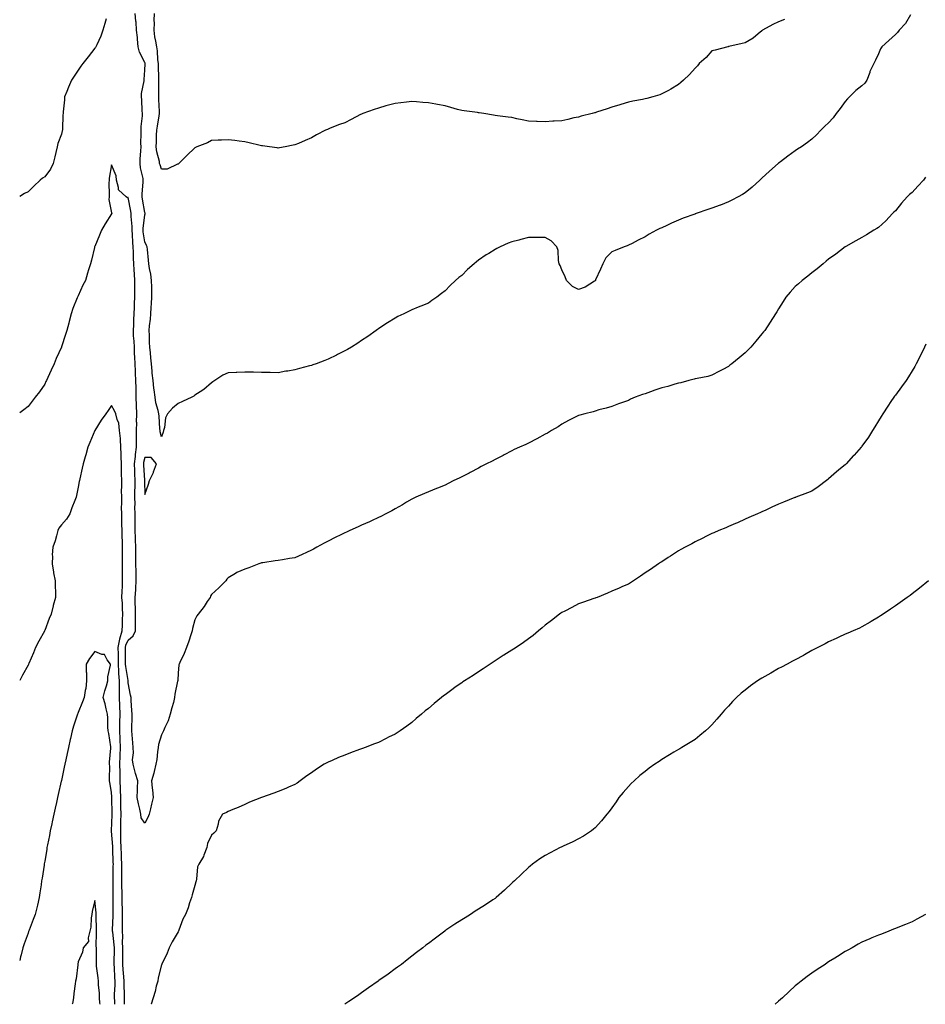
# Model space of a CAD drawing. Units: inches. Extents: x 870803 to 873443, y 7194938 to 7197578.
# Drawn here: x 870803 to 871346, y 7194938 to 7195528 of the extents above; entities that cross this region are included whole.
import ezdxf

# ---------------------------------------------------------------- set-up
doc = ezdxf.new("R2010")
doc.units = ezdxf.units.IN
doc.header["$MEASUREMENT"] = 0
doc.layers.add('Contour_87087194', color=7, linetype='Continuous', true_color=0x6c9fd2)

msp = doc.modelspace()

# ---------------------------------------------------------------- linework, layer by layer
at = {"layer": 'Contour_87087194'}
for points in [[(871337.18, 7195531.04, 3301), (871334.13, 7195525.85, 3301), (871330.41, 7195521.92, 3301), (871329.41, 7195520.57, 3301), (871328.05, 7195519.38, 3301), (871324.25, 7195515.73, 3301), (871319.95, 7195511.92, 3301), (871319.22, 7195510.75, 3301), (871318.05, 7195507.72, 3301), (871316.11, 7195503.85, 3301), (871315.18, 7195501.92, 3301), (871312.84, 7195497.13, 3301), (871312.67, 7195496.53, 3301), (871310.95, 7195491.92, 3301), (871309.79, 7195490.18, 3301), (871308.05, 7195488.56, 3301), (871304.27, 7195485.71, 3301), (871300.55, 7195481.92, 3301), (871299.3, 7195480.67, 3301), (871298.05, 7195479.21, 3301), (871295.05, 7195474.93, 3301), (871292.5, 7195471.92, 3301), (871290.71, 7195469.26, 3301), (871288.05, 7195466.24, 3301), (871285.7, 7195464.26, 3301), (871283.4, 7195461.92, 3301), (871280.87, 7195459.11, 3301), (871278.05, 7195456.45, 3301), (871275.38, 7195454.6, 3301), (871271.75, 7195451.92, 3301), (871269.46, 7195450.51, 3301), (871268.05, 7195449.63, 3301), (871263.53, 7195446.45, 3301), (871259.18, 7195443.05, 3301), (871258.05, 7195442.17, 3301), (871257.92, 7195442.06, 3301), (871257.79, 7195441.92, 3301), (871252.65, 7195437.31, 3301), (871248.05, 7195433.09, 3301), (871247.45, 7195432.53, 3301), (871246.8, 7195431.92, 3301), (871242.14, 7195427.84, 3301), (871238.05, 7195424.48, 3301), (871236.5, 7195423.48, 3301), (871233.77, 7195421.92, 3301), (871230.06, 7195419.91, 3301), (871228.05, 7195418.89, 3301), (871223.2, 7195417.08, 3301), (871222.98, 7195416.98, 3301), (871218.05, 7195415.18, 3301), (871215.59, 7195414.38, 3301), (871208.54, 7195411.92, 3301), (871208.19, 7195411.78, 3301), (871208.05, 7195411.72, 3301), (871207.73, 7195411.61, 3301), (871200.85, 7195409.11, 3301), (871198.05, 7195407.94, 3301), (871193.76, 7195406.22, 3301), (871190.97, 7195404.85, 3301), (871188.05, 7195403.5, 3301), (871186.93, 7195403.03, 3301), (871184.79, 7195401.92, 3301), (871180.41, 7195399.56, 3301), (871178.05, 7195398.01, 3301), (871173.91, 7195396.06, 3301), (871170.2, 7195394.07, 3301), (871168.05, 7195392.97, 3301), (871167.3, 7195392.66, 3301), (871165.46, 7195391.92, 3301), (871160.07, 7195389.89, 3301), (871158.05, 7195389.07, 3301), (871154.53, 7195385.44, 3301), (871152.73, 7195381.92, 3301), (871151.35, 7195378.62, 3301), (871148.36, 7195372.23, 3301), (871148.22, 7195371.92, 3301), (871148.15, 7195371.82, 3301), (871148.05, 7195371.72, 3301), (871147.6, 7195371.47, 3301), (871142.14, 7195367.84, 3301), (871138.05, 7195366.39, 3301), (871134.46, 7195368.33, 3301), (871130.87, 7195371.92, 3301), (871130.13, 7195373.99, 3301), (871128.05, 7195378.29, 3301), (871127.03, 7195380.9, 3301), (871126.53, 7195381.92, 3301), (871126.08, 7195383.89, 3301), (871125.89, 7195389.75, 3301), (871125.07, 7195391.92, 3301), (871121.77, 7195395.65, 3301), (871118.05, 7195397.64, 3301), (871113.83, 7195397.7, 3301), (871112.43, 7195397.53, 3301), (871108.05, 7195397.56, 3301), (871103.55, 7195396.41, 3301), (871102.22, 7195396.08, 3301), (871098.05, 7195395.03, 3301), (871095.81, 7195394.15, 3301), (871091.09, 7195391.92, 3301), (871089.04, 7195390.94, 3301), (871088.05, 7195390.44, 3301), (871084.25, 7195388.11, 3301), (871082.73, 7195387.23, 3301), (871078.05, 7195383.93, 3301), (871076.89, 7195383.07, 3301), (871075.58, 7195381.92, 3301), (871071.52, 7195378.44, 3301), (871068.05, 7195374.93, 3301), (871066.31, 7195373.66, 3301), (871064.35, 7195371.92, 3301), (871061.08, 7195368.89, 3301), (871058.05, 7195365.61, 3301), (871055.87, 7195364.09, 3301), (871053.03, 7195361.92, 3301), (871050.16, 7195359.81, 3301), (871048.05, 7195358.25, 3301), (871043.49, 7195356.47, 3301), (871041.97, 7195355.83, 3301), (871038.05, 7195354.26, 3301), (871036.46, 7195353.5, 3301), (871033.31, 7195351.92, 3301), (871029.77, 7195350.2, 3301), (871028.05, 7195349.34, 3301), (871023.57, 7195346.41, 3301), (871020.7, 7195344.58, 3301), (871018.05, 7195342.86, 3301), (871017.51, 7195342.47, 3301), (871016.78, 7195341.92, 3301), (871011.66, 7195338.31, 3301), (871008.05, 7195335.9, 3301), (871005.68, 7195334.3, 3301), (871002.05, 7195331.92, 3301), (870999.52, 7195330.44, 3301), (870998.05, 7195329.63, 3301), (870993.54, 7195327.41, 3301), (870992.88, 7195327.1, 3301), (870988.05, 7195324.71, 3301), (870986.04, 7195323.93, 3301), (870980.74, 7195321.92, 3301), (870978.74, 7195321.22, 3301), (870978.05, 7195320.98, 3301), (870976.77, 7195320.65, 3301), (870970.86, 7195319.11, 3301), (870968.05, 7195318.35, 3301), (870963.72, 7195317.58, 3301), (870962.56, 7195317.41, 3301), (870958.05, 7195316.59, 3301), (870953.28, 7195316.69, 3301), (870952.84, 7195316.71, 3301), (870948.05, 7195316.78, 3301), (870943.16, 7195316.8, 3301), (870942.94, 7195316.8, 3301), (870938.05, 7195316.88, 3301), (870933.21, 7195316.76, 3301), (870932.88, 7195316.74, 3301), (870928.05, 7195316.59, 3301), (870924.8, 7195315.16, 3301), (870920.1, 7195311.92, 3301), (870918.89, 7195311.08, 3301), (870918.05, 7195310.55, 3301), (870913.49, 7195306.47, 3301), (870911.3, 7195305.16, 3301), (870908.05, 7195303.05, 3301), (870907.36, 7195302.6, 3301), (870906.13, 7195301.92, 3301), (870900.71, 7195299.26, 3301), (870898.05, 7195298.13, 3301), (870894.65, 7195295.32, 3301), (870891.54, 7195291.92, 3301), (870890.44, 7195289.54, 3301), (870889.81, 7195283.68, 3301), (870889.31, 7195281.92, 3301), (870889.02, 7195280.94, 3301), (870888.05, 7195278.13, 3301), (870887.22, 7195281.1, 3301), (870887.14, 7195281.92, 3301), (870887.07, 7195282.9, 3301), (870886.59, 7195290.46, 3301), (870886.49, 7195291.92, 3301), (870886.09, 7195293.87, 3301), (870884.67, 7195298.54, 3301), (870884.14, 7195301.92, 3301), (870883.6, 7195306.37, 3301), (870883.45, 7195307.33, 3301), (870882.94, 7195311.92, 3301), (870882.51, 7195316.39, 3301), (870882.42, 7195317.55, 3301), (870882.01, 7195321.92, 3301), (870881.68, 7195325.55, 3301), (870881.4, 7195328.56, 3301), (870881.1, 7195331.92, 3301), (870880.88, 7195334.75, 3301), (870880.84, 7195339.13, 3301), (870880.65, 7195341.92, 3301), (870880.85, 7195344.71, 3301), (870881.38, 7195348.6, 3301), (870881.59, 7195351.92, 3301), (870881.77, 7195355.65, 3301), (870882.02, 7195357.96, 3301), (870882.2, 7195361.92, 3301), (870882.14, 7195366.02, 3301), (870882.18, 7195367.78, 3301), (870882.13, 7195371.92, 3301), (870881.68, 7195375.55, 3301), (870880.9, 7195379.07, 3301), (870880.48, 7195381.92, 3301), (870880.19, 7195384.07, 3301), (870879.54, 7195390.44, 3301), (870879.35, 7195391.92, 3301), (870879.03, 7195392.9, 3301), (870878.05, 7195395.03, 3301), (870877.05, 7195400.92, 3301), (870876.95, 7195401.92, 3301), (870876.97, 7195403.01, 3301), (870878.05, 7195411.12, 3301), (870878.24, 7195411.72, 3301), (870878.26, 7195411.92, 3301), (870878.22, 7195412.1, 3301), (870878.05, 7195412.64, 3301), (870876.71, 7195420.59, 3301), (870876.47, 7195421.92, 3301), (870876.44, 7195423.52, 3301), (870877.13, 7195431, 3301), (870877.11, 7195431.92, 3301), (870876.98, 7195432.99, 3301), (870875.49, 7195439.36, 3301), (870875.26, 7195441.92, 3301), (870875.33, 7195444.63, 3301), (870875.68, 7195449.56, 3301), (870875.75, 7195451.92, 3301), (870875.74, 7195454.22, 3301), (870875.87, 7195459.75, 3301), (870875.86, 7195461.92, 3301), (870875.89, 7195464.09, 3301), (870876.61, 7195470.49, 3301), (870876.63, 7195471.92, 3301), (870876.52, 7195473.44, 3301), (870876.21, 7195480.08, 3301), (870876.07, 7195481.92, 3301), (870876.1, 7195483.87, 3301), (870877.67, 7195491.55, 3301), (870877.68, 7195491.92, 3301), (870877.64, 7195492.33, 3301), (870878.05, 7195497.82, 3301), (870878.17, 7195501.8, 3301), (870878.16, 7195501.92, 3301), (870878.15, 7195502.02, 3301), (870878.05, 7195502.47, 3301), (870874.76, 7195508.64, 3301), (870873.99, 7195511.92, 3301), (870873.58, 7195516.39, 3301), (870873.56, 7195517.43, 3301), (870873.08, 7195521.92, 3301), (870872.81, 7195526.69, 3301), (870872.65, 7195527.31, 3301), (870872.28, 7195531.92, 3301)], [(871261.68, 7195528.29, 3302), (871258.05, 7195526.84, 3302), (871254.65, 7195525.32, 3302), (871248.44, 7195521.92, 3302), (871248.23, 7195521.74, 3302), (871248.05, 7195521.57, 3302), (871245.72, 7195519.6, 3302), (871242.88, 7195517.1, 3302), (871238.05, 7195514.34, 3302), (871236.13, 7195513.83, 3302), (871228.15, 7195512.02, 3302), (871228.05, 7195512, 3302), (871227.99, 7195511.98, 3302), (871227.55, 7195511.92, 3302), (871219.99, 7195509.99, 3302), (871218.05, 7195509.54, 3302), (871214.55, 7195505.42, 3302), (871210.39, 7195501.92, 3302), (871209.51, 7195500.46, 3302), (871208.05, 7195499.07, 3302), (871204.67, 7195495.3, 3302), (871201.01, 7195491.92, 3302), (871199.5, 7195490.47, 3302), (871198.05, 7195489.26, 3302), (871193.41, 7195486.57, 3302), (871191.95, 7195485.81, 3302), (871188.05, 7195483.72, 3302), (871186.77, 7195483.21, 3302), (871182.69, 7195481.92, 3302), (871179.09, 7195480.88, 3302), (871178.05, 7195480.65, 3302), (871176.45, 7195480.32, 3302), (871170.7, 7195479.26, 3302), (871168.05, 7195478.68, 3302), (871163.41, 7195477.29, 3302), (871162.86, 7195477.12, 3302), (871158.05, 7195475.75, 3302), (871155.21, 7195474.77, 3302), (871148.78, 7195472.66, 3302), (871148.05, 7195472.41, 3302), (871147.68, 7195472.29, 3302), (871146.21, 7195471.92, 3302), (871139.74, 7195470.24, 3302), (871138.05, 7195469.83, 3302), (871135.37, 7195469.24, 3302), (871131.58, 7195468.38, 3302), (871128.05, 7195467.58, 3302), (871123.43, 7195467.29, 3302), (871122.7, 7195467.27, 3302), (871118.05, 7195466.98, 3302), (871113.28, 7195467.15, 3302), (871112.79, 7195467.17, 3302), (871108.05, 7195467.35, 3302), (871104.27, 7195468.13, 3302), (871101.17, 7195468.8, 3302), (871098.05, 7195469.44, 3302), (871095.92, 7195469.79, 3302), (871089.42, 7195470.55, 3302), (871088.05, 7195470.77, 3302), (871087.09, 7195470.96, 3302), (871081.27, 7195471.92, 3302), (871078.48, 7195472.35, 3302), (871078.05, 7195472.41, 3302), (871077.49, 7195472.49, 3302), (871069.61, 7195473.48, 3302), (871068.05, 7195473.7, 3302), (871065.59, 7195474.38, 3302), (871061.57, 7195475.44, 3302), (871058.05, 7195476.49, 3302), (871053.46, 7195477.33, 3302), (871052.44, 7195477.53, 3302), (871048.05, 7195478.37, 3302), (871044.75, 7195478.62, 3302), (871041.02, 7195478.95, 3302), (871038.05, 7195479.21, 3302), (871034.95, 7195478.81, 3302), (871031.59, 7195478.38, 3302), (871028.05, 7195477.94, 3302), (871023.31, 7195476.67, 3302), (871022.6, 7195476.47, 3302), (871018.05, 7195475.22, 3302), (871015.62, 7195474.34, 3302), (871008.71, 7195471.92, 3302), (871008.26, 7195471.71, 3302), (871008.05, 7195471.63, 3302), (871007.44, 7195471.31, 3302), (871001.7, 7195468.27, 3302), (870998.05, 7195466.43, 3302), (870994.72, 7195465.26, 3302), (870989.18, 7195463.05, 3302), (870988.05, 7195462.62, 3302), (870987.54, 7195462.43, 3302), (870986.43, 7195461.92, 3302), (870980.93, 7195459.05, 3302), (870978.05, 7195457.27, 3302), (870974.18, 7195455.79, 3302), (870970.1, 7195453.97, 3302), (870968.05, 7195453.11, 3302), (870967.08, 7195452.88, 3302), (870962.19, 7195451.92, 3302), (870958.7, 7195451.28, 3302), (870958.05, 7195451.16, 3302), (870957.38, 7195451.26, 3302), (870952.83, 7195451.92, 3302), (870948.67, 7195452.55, 3302), (870948.05, 7195452.6, 3302), (870947.15, 7195452.82, 3302), (870940.55, 7195454.42, 3302), (870938.05, 7195454.97, 3302), (870934.63, 7195455.34, 3302), (870931.95, 7195455.83, 3302), (870928.05, 7195456.18, 3302), (870924.05, 7195455.92, 3302), (870922.07, 7195455.94, 3302), (870918.05, 7195455.69, 3302), (870915.54, 7195454.42, 3302), (870909.3, 7195451.92, 3302), (870908.46, 7195451.51, 3302), (870908.05, 7195451.41, 3302), (870903.31, 7195446.67, 3302), (870898.35, 7195441.92, 3302), (870898.22, 7195441.74, 3302), (870898.05, 7195441.55, 3302), (870897.67, 7195441.55, 3302), (870891.38, 7195438.58, 3302), (870888.05, 7195438.58, 3302), (870887.21, 7195441.08, 3302), (870886.93, 7195441.92, 3302), (870886.78, 7195443.19, 3302), (870885.15, 7195449.01, 3302), (870884.92, 7195451.92, 3302), (870885, 7195454.97, 3302), (870885.13, 7195458.99, 3302), (870885.21, 7195461.92, 3302), (870885.55, 7195464.42, 3302), (870886.67, 7195470.53, 3302), (870886.88, 7195471.92, 3302), (870886.82, 7195473.15, 3302), (870886.48, 7195480.36, 3302), (870886.42, 7195481.92, 3302), (870886.52, 7195483.46, 3302), (870886.42, 7195490.3, 3302), (870886.51, 7195491.92, 3302), (870886.49, 7195493.48, 3302), (870886.17, 7195500.05, 3302), (870886.16, 7195501.92, 3302), (870885.86, 7195504.11, 3302), (870885.56, 7195509.42, 3302), (870885.16, 7195511.92, 3302), (870884.72, 7195515.24, 3302), (870884.11, 7195517.97, 3302), (870883.69, 7195521.92, 3302), (870883.74, 7195526.24, 3302), (870883.71, 7195527.58, 3302), (870883.75, 7195531.92, 3302)], [(870854.83, 7195528.7, 3301), (870854.04, 7195525.92, 3301), (870852.93, 7195521.92, 3301), (870851.58, 7195518.38, 3301), (870849.16, 7195513.03, 3301), (870848.68, 7195511.92, 3301), (870848.45, 7195511.51, 3301), (870848.05, 7195511, 3301), (870843.98, 7195505.98, 3301), (870840.85, 7195501.92, 3301), (870839.68, 7195500.28, 3301), (870838.05, 7195497.94, 3301), (870835.59, 7195494.38, 3301), (870833.99, 7195491.92, 3301), (870832.25, 7195487.72, 3301), (870831.22, 7195485.08, 3301), (870829.94, 7195481.92, 3301), (870829.79, 7195480.18, 3301), (870829.14, 7195473.01, 3301), (870829.04, 7195471.92, 3301), (870828.89, 7195471.08, 3301), (870828.75, 7195462.62, 3301), (870828.65, 7195461.92, 3301), (870828.53, 7195461.45, 3301), (870828.05, 7195459.48, 3301), (870825.97, 7195453.99, 3301), (870825.45, 7195451.92, 3301), (870824.67, 7195448.54, 3301), (870824.09, 7195445.88, 3301), (870823.13, 7195441.92, 3301), (870821.4, 7195438.56, 3301), (870818.05, 7195434.05, 3301), (870816.71, 7195433.27, 3301), (870815.27, 7195431.92, 3301), (870811.57, 7195428.4, 3301), (870808.05, 7195425.08, 3301), (870805.92, 7195424.05, 3301), (870803, 7195422.15, 3301)], [(871346.1, 7195433.87, 3300), (871344.89, 7195431.92, 3300), (871341.56, 7195428.4, 3300), (871338.05, 7195424.58, 3300), (871336.62, 7195423.35, 3300), (871335.19, 7195421.92, 3300), (871331.84, 7195418.13, 3300), (871328.05, 7195413.54, 3300), (871327.23, 7195412.74, 3300), (871326.38, 7195411.92, 3300), (871322.31, 7195407.66, 3300), (871318.05, 7195403.62, 3300), (871317.01, 7195402.96, 3300), (871315.14, 7195401.92, 3300), (871310.73, 7195399.24, 3300), (871308.05, 7195397.6, 3300), (871304.35, 7195395.63, 3300), (871298.35, 7195392.21, 3300), (871298.05, 7195392.06, 3300), (871297.97, 7195392, 3300), (871297.87, 7195391.92, 3300), (871292.37, 7195387.6, 3300), (871288.05, 7195384.62, 3300), (871286.6, 7195383.37, 3300), (871284.7, 7195381.92, 3300), (871281.18, 7195378.8, 3300), (871278.05, 7195376.41, 3300), (871275.58, 7195374.4, 3300), (871272.28, 7195371.92, 3300), (871270.06, 7195369.91, 3300), (871268.05, 7195368.15, 3300), (871265.07, 7195364.91, 3300), (871262.37, 7195361.92, 3300), (871260.77, 7195359.21, 3300), (871258.05, 7195354.91, 3300), (871256.9, 7195353.07, 3300), (871256.16, 7195351.92, 3300), (871253.03, 7195346.94, 3300), (871252.97, 7195346.84, 3300), (871249.71, 7195341.92, 3300), (871248.98, 7195340.98, 3300), (871248.05, 7195339.91, 3300), (871244.42, 7195335.55, 3300), (871241.39, 7195331.92, 3300), (871239.78, 7195330.2, 3300), (871238.05, 7195328.4, 3300), (871234.45, 7195325.51, 3300), (871229.96, 7195321.92, 3300), (871228.91, 7195321.06, 3300), (871228.05, 7195320.32, 3300), (871224.7, 7195318.56, 3300), (871222.54, 7195317.43, 3300), (871218.05, 7195315.14, 3300), (871215.61, 7195314.36, 3300), (871209.32, 7195313.19, 3300), (871208.05, 7195312.86, 3300), (871207.37, 7195312.6, 3300), (871204.29, 7195311.92, 3300), (871199.4, 7195310.57, 3300), (871198.05, 7195310.32, 3300), (871195.8, 7195309.67, 3300), (871191.64, 7195308.33, 3300), (871188.05, 7195307.41, 3300), (871183.94, 7195306.02, 3300), (871181.16, 7195305.03, 3300), (871178.05, 7195303.95, 3300), (871176.45, 7195303.52, 3300), (871172.08, 7195301.92, 3300), (871169.33, 7195300.65, 3300), (871168.05, 7195299.95, 3300), (871164.98, 7195298.85, 3300), (871162.06, 7195297.92, 3300), (871158.05, 7195296.3, 3300), (871154.58, 7195295.4, 3300), (871150.35, 7195294.22, 3300), (871148.05, 7195293.6, 3300), (871146.77, 7195293.19, 3300), (871141.83, 7195291.92, 3300), (871138.81, 7195291.16, 3300), (871138.05, 7195290.96, 3300), (871135.99, 7195289.87, 3300), (871132.14, 7195287.84, 3300), (871128.05, 7195285.63, 3300), (871125.79, 7195284.19, 3300), (871121.96, 7195281.92, 3300), (871119.55, 7195280.42, 3300), (871118.05, 7195279.65, 3300), (871113.05, 7195276.92, 3300), (871108.05, 7195274.38, 3300), (871106.4, 7195273.58, 3300), (871102.64, 7195271.92, 3300), (871099.5, 7195270.47, 3300), (871098.05, 7195269.83, 3300), (871093.46, 7195267.33, 3300), (871092.94, 7195267.04, 3300), (871088.05, 7195264.6, 3300), (871086.33, 7195263.64, 3300), (871082.83, 7195261.92, 3300), (871079.72, 7195260.26, 3300), (871078.05, 7195259.38, 3300), (871073.21, 7195256.76, 3300), (871072.57, 7195256.43, 3300), (871068.05, 7195254.09, 3300), (871066.56, 7195253.4, 3300), (871063.33, 7195251.92, 3300), (871059.84, 7195250.12, 3300), (871058.05, 7195249.21, 3300), (871053.48, 7195247.35, 3300), (871052.86, 7195247.12, 3300), (871048.05, 7195245.14, 3300), (871045.8, 7195244.17, 3300), (871040.63, 7195241.92, 3300), (871038.88, 7195241.1, 3300), (871038.05, 7195240.69, 3300), (871035.01, 7195238.89, 3300), (871032.57, 7195237.41, 3300), (871028.05, 7195234.91, 3300), (871026.17, 7195233.8, 3300), (871022.47, 7195231.92, 3300), (871019.52, 7195230.46, 3300), (871018.05, 7195229.81, 3300), (871013.99, 7195227.86, 3300), (871012.74, 7195227.23, 3300), (871008.05, 7195225.14, 3300), (871005.86, 7195224.11, 3300), (871001.04, 7195221.92, 3300), (870998.93, 7195221.04, 3300), (870998.05, 7195220.67, 3300), (870995.5, 7195219.36, 3300), (870992.21, 7195217.76, 3300), (870988.05, 7195215.51, 3300), (870985.62, 7195214.34, 3300), (870981.21, 7195211.92, 3300), (870979.16, 7195210.81, 3300), (870978.05, 7195210.14, 3300), (870974.89, 7195208.76, 3300), (870972.31, 7195207.66, 3300), (870968.05, 7195205.69, 3300), (870964.77, 7195205.2, 3300), (870960.55, 7195204.42, 3300), (870958.05, 7195203.99, 3300), (870956.21, 7195203.76, 3300), (870948.75, 7195202.62, 3300), (870948.05, 7195202.53, 3300), (870947.57, 7195202.41, 3300), (870946.3, 7195201.92, 3300), (870940.35, 7195199.62, 3300), (870938.05, 7195198.76, 3300), (870933.18, 7195196.78, 3300), (870932.39, 7195196.26, 3300), (870928.05, 7195193.7, 3300), (870927.11, 7195192.86, 3300), (870926.62, 7195191.92, 3300), (870922.32, 7195187.66, 3300), (870918.05, 7195183.68, 3300), (870917.43, 7195182.55, 3300), (870917.19, 7195181.92, 3300), (870915.49, 7195179.36, 3300), (870913.59, 7195176.37, 3300), (870910.07, 7195171.92, 3300), (870909.2, 7195170.77, 3300), (870908.05, 7195168.5, 3300), (870906.72, 7195163.25, 3300), (870906.41, 7195161.92, 3300), (870905.53, 7195159.4, 3300), (870904.35, 7195155.61, 3300), (870902.93, 7195151.92, 3300), (870901.66, 7195148.31, 3300), (870899.03, 7195142.9, 3300), (870898.61, 7195141.92, 3300), (870898.51, 7195141.47, 3300), (870898.05, 7195136.51, 3300), (870897.73, 7195132.23, 3300), (870897.76, 7195131.92, 3300), (870897.72, 7195131.59, 3300), (870896.09, 7195123.87, 3300), (870895.88, 7195121.92, 3300), (870895.13, 7195118.99, 3300), (870894.3, 7195115.67, 3300), (870893.31, 7195111.92, 3300), (870892.05, 7195107.92, 3300), (870890.07, 7195103.93, 3300), (870889.22, 7195101.92, 3300), (870888.88, 7195101.1, 3300), (870888.05, 7195099.52, 3300), (870886.27, 7195093.7, 3300), (870885.98, 7195091.92, 3300), (870885.55, 7195089.42, 3300), (870885.29, 7195084.67, 3300), (870884.67, 7195081.92, 3300), (870883.62, 7195077.49, 3300), (870883.47, 7195076.49, 3300), (870882.13, 7195071.92, 3300), (870882.49, 7195067.47, 3300), (870882.61, 7195066.49, 3300), (870882.95, 7195061.92, 3300), (870882.09, 7195057.88, 3300), (870881.36, 7195055.22, 3300), (870880.58, 7195051.92, 3300), (870879.9, 7195050.06, 3300), (870878.05, 7195046.51, 3300), (870875.94, 7195049.81, 3300), (870875.64, 7195051.92, 3300), (870875, 7195054.97, 3300), (870874.19, 7195058.07, 3300), (870873.48, 7195061.92, 3300), (870873.55, 7195066.41, 3300), (870873.69, 7195067.56, 3300), (870873.79, 7195071.92, 3300), (870872.4, 7195076.28, 3300), (870872.09, 7195077.88, 3300), (870871.04, 7195081.92, 3300), (870870.71, 7195084.58, 3300), (870871.24, 7195088.74, 3300), (870870.99, 7195091.92, 3300), (870870.81, 7195094.67, 3300), (870870.41, 7195099.56, 3300), (870870.25, 7195101.92, 3300), (870870.15, 7195104.01, 3300), (870870.45, 7195109.52, 3300), (870870.36, 7195111.92, 3300), (870870.17, 7195114.03, 3300), (870869.9, 7195120.06, 3300), (870869.75, 7195121.92, 3300), (870869.49, 7195123.37, 3300), (870868.05, 7195130.65, 3300), (870867.97, 7195131.84, 3300), (870867.97, 7195131.92, 3300), (870867.96, 7195132.02, 3300), (870866.58, 7195140.46, 3300), (870866.48, 7195141.92, 3300), (870866.46, 7195143.5, 3300), (870866.4, 7195150.26, 3300), (870866.38, 7195151.92, 3300), (870866.63, 7195153.35, 3300), (870868.05, 7195156.3, 3300), (870871.14, 7195158.83, 3300), (870872.53, 7195161.92, 3300), (870872.43, 7195166.3, 3300), (870872.46, 7195167.51, 3300), (870872.37, 7195171.92, 3300), (870872.36, 7195176.24, 3300), (870872.32, 7195177.66, 3300), (870872.31, 7195181.92, 3300), (870872.59, 7195186.47, 3300), (870872.63, 7195187.33, 3300), (870872.93, 7195191.92, 3300), (870872.82, 7195196.69, 3300), (870872.83, 7195197.13, 3300), (870872.73, 7195201.92, 3300), (870872.66, 7195206.53, 3300), (870872.68, 7195207.29, 3300), (870872.62, 7195211.92, 3300), (870872.46, 7195216.33, 3300), (870872.43, 7195217.55, 3300), (870872.27, 7195221.92, 3300), (870872.26, 7195226.12, 3300), (870872.29, 7195227.68, 3300), (870872.28, 7195231.92, 3300), (870872.14, 7195236, 3300), (870872.19, 7195237.78, 3300), (870872.07, 7195241.92, 3300), (870872.08, 7195245.94, 3300), (870872.15, 7195247.82, 3300), (870872.16, 7195251.92, 3300), (870872.04, 7195255.9, 3300), (870872.04, 7195257.94, 3300), (870871.92, 7195261.92, 3300), (870872.43, 7195266.3, 3300), (870872.44, 7195267.53, 3300), (870873.08, 7195271.92, 3300), (870873.09, 7195276.88, 3300), (870873.09, 7195276.96, 3300), (870873.1, 7195281.92, 3300), (870873.15, 7195286.82, 3300), (870873.14, 7195287.02, 3300), (870873.19, 7195291.92, 3300), (870873.03, 7195296.94, 3300), (870872.86, 7195301.92, 3300), (870872.77, 7195306.65, 3300), (870872.76, 7195307.21, 3300), (870872.67, 7195311.92, 3300), (870872.48, 7195316.35, 3300), (870872.4, 7195317.56, 3300), (870872.21, 7195321.92, 3300), (870872.04, 7195325.9, 3300), (870871.92, 7195328.05, 3300), (870871.75, 7195331.92, 3300), (870871.6, 7195335.47, 3300), (870871.32, 7195338.66, 3300), (870871.16, 7195341.92, 3300), (870871.35, 7195345.22, 3300), (870871.54, 7195348.42, 3300), (870871.74, 7195351.92, 3300), (870871.88, 7195355.75, 3300), (870871.94, 7195358.03, 3300), (870872.08, 7195361.92, 3300), (870872.1, 7195365.96, 3300), (870872.08, 7195367.88, 3300), (870872.1, 7195371.92, 3300), (870871.8, 7195375.67, 3300), (870871.68, 7195378.29, 3300), (870871.41, 7195381.92, 3300), (870871.29, 7195385.16, 3300), (870871.21, 7195388.76, 3300), (870871.11, 7195391.92, 3300), (870870.81, 7195394.67, 3300), (870870.65, 7195399.32, 3300), (870870.41, 7195401.92, 3300), (870870.44, 7195404.3, 3300), (870869.84, 7195410.12, 3300), (870869.87, 7195411.92, 3300), (870869.6, 7195413.46, 3300), (870868.05, 7195421.65, 3300), (870867.61, 7195421.47, 3300), (870866.93, 7195421.92, 3300), (870862.2, 7195426.08, 3300), (870862.34, 7195427.64, 3300), (870861.02, 7195431.92, 3300), (870860.79, 7195434.65, 3300), (870858.05, 7195441.26, 3300), (870856.7, 7195433.27, 3300), (870856.56, 7195431.92, 3300), (870856.46, 7195430.34, 3300), (870856.67, 7195423.31, 3300), (870856.56, 7195421.92, 3300), (870856.52, 7195420.4, 3300), (870858.05, 7195412.47, 3300), (870858.26, 7195412.13, 3300), (870858.18, 7195411.92, 3300), (870858.13, 7195411.84, 3300), (870858.05, 7195411.71, 3300), (870854.24, 7195405.73, 3300), (870851.96, 7195401.92, 3300), (870850.87, 7195399.09, 3300), (870848.05, 7195392.27, 3300), (870847.94, 7195392.02, 3300), (870847.89, 7195391.92, 3300), (870847.84, 7195391.71, 3300), (870845.99, 7195383.97, 3300), (870845.46, 7195381.92, 3300), (870844.31, 7195378.19, 3300), (870843.69, 7195376.28, 3300), (870842.42, 7195371.92, 3300), (870840.9, 7195369.07, 3300), (870838.05, 7195362.7, 3300), (870837.8, 7195362.17, 3300), (870837.71, 7195361.92, 3300), (870837.52, 7195361.39, 3300), (870834.95, 7195355.03, 3300), (870833.94, 7195351.92, 3300), (870832.65, 7195347.31, 3300), (870832.39, 7195346.26, 3300), (870831.22, 7195341.92, 3300), (870830.43, 7195339.54, 3300), (870828.13, 7195332, 3300), (870828.1, 7195331.92, 3300), (870828.09, 7195331.88, 3300), (870828.05, 7195331.8, 3300), (870824.9, 7195325.06, 3300), (870823.6, 7195321.92, 3300), (870821.89, 7195318.07, 3300), (870819.78, 7195313.64, 3300), (870818.98, 7195311.92, 3300), (870818.73, 7195311.24, 3300), (870818.05, 7195309.69, 3300), (870814.82, 7195305.16, 3300), (870812.33, 7195301.92, 3300), (870810.49, 7195299.48, 3300), (870808.05, 7195296.28, 3300), (870805.56, 7195294.4, 3300), (870803, 7195292.5, 3300)], [(871346.3, 7195333.66, 3299), (871345.5, 7195331.92, 3299), (871343.09, 7195326.96, 3299), (871343.06, 7195326.9, 3299), (871340.55, 7195321.92, 3299), (871339.65, 7195320.32, 3299), (871338.05, 7195317.72, 3299), (871335.85, 7195314.13, 3299), (871334.52, 7195311.92, 3299), (871331.77, 7195308.19, 3299), (871328.05, 7195303.09, 3299), (871327.55, 7195302.41, 3299), (871327.19, 7195301.92, 3299), (871325.4, 7195299.26, 3299), (871323.5, 7195296.47, 3299), (871320.46, 7195291.92, 3299), (871319.57, 7195290.4, 3299), (871318.05, 7195287.76, 3299), (871315.81, 7195284.17, 3299), (871314.41, 7195281.92, 3299), (871311.94, 7195278.03, 3299), (871308.05, 7195272.53, 3299), (871307.77, 7195272.19, 3299), (871307.55, 7195271.92, 3299), (871303.29, 7195267.15, 3299), (871303.06, 7195266.9, 3299), (871298.53, 7195261.92, 3299), (871298.29, 7195261.69, 3299), (871298.05, 7195261.45, 3299), (871295.26, 7195259.13, 3299), (871292.84, 7195257.13, 3299), (871288.05, 7195252.92, 3299), (871287.48, 7195252.49, 3299), (871286.77, 7195251.92, 3299), (871281.79, 7195248.19, 3299), (871278.05, 7195245.61, 3299), (871275.42, 7195244.54, 3299), (871268.3, 7195241.92, 3299), (871268.12, 7195241.84, 3299), (871268.05, 7195241.82, 3299), (871267.87, 7195241.74, 3299), (871260.96, 7195239.01, 3299), (871258.05, 7195237.7, 3299), (871254.07, 7195235.9, 3299), (871250.32, 7195234.19, 3299), (871248.05, 7195233.15, 3299), (871247.24, 7195232.74, 3299), (871245.32, 7195231.92, 3299), (871240.28, 7195229.69, 3299), (871238.05, 7195228.76, 3299), (871233.4, 7195226.57, 3299), (871232.23, 7195226.1, 3299), (871228.05, 7195224.32, 3299), (871226.34, 7195223.62, 3299), (871222.14, 7195221.92, 3299), (871219.29, 7195220.69, 3299), (871218.05, 7195220.16, 3299), (871214.45, 7195218.33, 3299), (871212.61, 7195217.35, 3299), (871208.05, 7195215.16, 3299), (871205.95, 7195214.01, 3299), (871202.11, 7195211.92, 3299), (871199.44, 7195210.53, 3299), (871198.05, 7195209.83, 3299), (871193.3, 7195206.67, 3299), (871191.87, 7195205.73, 3299), (871188.05, 7195203.25, 3299), (871187.24, 7195202.72, 3299), (871185.96, 7195201.92, 3299), (871181.28, 7195198.68, 3299), (871178.05, 7195196.53, 3299), (871175.32, 7195194.65, 3299), (871171.14, 7195191.92, 3299), (871169.28, 7195190.69, 3299), (871168.05, 7195189.89, 3299), (871164.49, 7195188.37, 3299), (871162.48, 7195187.49, 3299), (871158.05, 7195185.61, 3299), (871155.49, 7195184.48, 3299), (871149.19, 7195181.92, 3299), (871148.39, 7195181.57, 3299), (871148.05, 7195181.43, 3299), (871147.32, 7195181.18, 3299), (871140.97, 7195178.99, 3299), (871138.05, 7195178.07, 3299), (871134.07, 7195175.9, 3299), (871129.83, 7195173.7, 3299), (871128.05, 7195172.76, 3299), (871127.53, 7195172.45, 3299), (871126.72, 7195171.92, 3299), (871121.85, 7195168.11, 3299), (871118.05, 7195165.18, 3299), (871116.28, 7195163.7, 3299), (871114, 7195161.92, 3299), (871110.81, 7195159.15, 3299), (871108.05, 7195157, 3299), (871105.08, 7195154.89, 3299), (871100.63, 7195151.92, 3299), (871099.08, 7195150.88, 3299), (871098.05, 7195150.26, 3299), (871093.35, 7195147.23, 3299), (871092.98, 7195146.98, 3299), (871088.05, 7195143.78, 3299), (871086.92, 7195143.05, 3299), (871085.18, 7195141.92, 3299), (871080.89, 7195139.09, 3299), (871078.05, 7195137.19, 3299), (871074.83, 7195135.14, 3299), (871069.78, 7195131.92, 3299), (871068.73, 7195131.24, 3299), (871068.05, 7195130.77, 3299), (871064.13, 7195127.99, 3299), (871062.86, 7195127.12, 3299), (871058.05, 7195123.48, 3299), (871057.15, 7195122.82, 3299), (871055.97, 7195121.92, 3299), (871051.62, 7195118.35, 3299), (871048.05, 7195115.4, 3299), (871046.14, 7195113.83, 3299), (871043.95, 7195111.92, 3299), (871040.76, 7195109.21, 3299), (871038.05, 7195106.92, 3299), (871035.18, 7195104.79, 3299), (871031.2, 7195101.92, 3299), (871029.27, 7195100.69, 3299), (871028.05, 7195099.97, 3299), (871024.19, 7195098.05, 3299), (871022.67, 7195097.31, 3299), (871018.05, 7195095.01, 3299), (871015.82, 7195094.15, 3299), (871010.07, 7195091.92, 3299), (871008.61, 7195091.35, 3299), (871008.05, 7195091.12, 3299), (871006.75, 7195090.63, 3299), (871001.31, 7195088.66, 3299), (870998.05, 7195087.37, 3299), (870994.12, 7195085.85, 3299), (870990.29, 7195084.15, 3299), (870988.05, 7195083.21, 3299), (870987.15, 7195082.82, 3299), (870985.61, 7195081.92, 3299), (870981.02, 7195078.95, 3299), (870978.05, 7195076.78, 3299), (870975.09, 7195074.89, 3299), (870971.26, 7195071.92, 3299), (870969.33, 7195070.63, 3299), (870968.05, 7195069.83, 3299), (870964.21, 7195068.07, 3299), (870962.65, 7195067.33, 3299), (870958.05, 7195065.49, 3299), (870955.42, 7195064.56, 3299), (870948.05, 7195061.92, 3299), (870940.88, 7195059.09, 3299), (870938.05, 7195057.78, 3299), (870934.09, 7195055.88, 3299), (870930.88, 7195054.75, 3299), (870928.05, 7195053.6, 3299), (870927.03, 7195052.94, 3299), (870924.56, 7195051.92, 3299), (870922.23, 7195047.74, 3299), (870922.05, 7195045.92, 3299), (870920.82, 7195041.92, 3299), (870919.44, 7195040.53, 3299), (870918.05, 7195039.34, 3299), (870915.61, 7195034.36, 3299), (870915.19, 7195031.92, 3299), (870913.45, 7195027.31, 3299), (870913.3, 7195026.67, 3299), (870910.46, 7195021.92, 3299), (870909.64, 7195020.34, 3299), (870909.05, 7195012.92, 3299), (870908.77, 7195011.92, 3299), (870908.63, 7195011.33, 3299), (870908.05, 7195009.22, 3299), (870906.45, 7195003.52, 3299), (870905.94, 7195001.92, 3299), (870904.87, 7194998.74, 3299), (870904.05, 7194995.92, 3299), (870902.52, 7194991.92, 3299), (870900.88, 7194989.09, 3299), (870898.52, 7194982.39, 3299), (870898.32, 7194981.92, 3299), (870898.22, 7194981.74, 3299), (870898.05, 7194981.51, 3299), (870894.51, 7194975.46, 3299), (870892.63, 7194971.92, 3299), (870891.42, 7194968.56, 3299), (870888.25, 7194962.12, 3299), (870888.16, 7194961.92, 3299), (870888.14, 7194961.84, 3299), (870888.05, 7194961.65, 3299), (870886.11, 7194953.87, 3299), (870885.75, 7194951.92, 3299), (870884.92, 7194948.8, 3299), (870884.23, 7194945.73, 3299), (870883.11, 7194941.92, 3299), (870881.93, 7194938.03, 3299), (870881.91, 7194938, 3299)], [(870865.9, 7194938, 3299), (870865.89, 7194939.77, 3299), (870865.85, 7194941.92, 3299), (870865.85, 7194944.13, 3299), (870865.58, 7194949.44, 3299), (870865.57, 7194951.92, 3299), (870865.41, 7194954.56, 3299), (870865.07, 7194958.93, 3299), (870864.88, 7194961.92, 3299), (870864.87, 7194965.1, 3299), (870864.82, 7194968.7, 3299), (870864.82, 7194971.92, 3299), (870864.67, 7194975.3, 3299), (870864.77, 7194978.64, 3299), (870864.61, 7194981.92, 3299), (870864.65, 7194985.32, 3299), (870864.6, 7194988.46, 3299), (870864.63, 7194991.92, 3299), (870864.58, 7194995.4, 3299), (870864.45, 7194998.33, 3299), (870864.4, 7195001.92, 3299), (870864.36, 7195005.61, 3299), (870864.3, 7195008.17, 3299), (870864.26, 7195011.92, 3299), (870864.28, 7195015.69, 3299), (870864.29, 7195018.15, 3299), (870864.3, 7195021.92, 3299), (870864.13, 7195025.85, 3299), (870864.03, 7195027.9, 3299), (870863.85, 7195031.92, 3299), (870863.71, 7195036.26, 3299), (870863.71, 7195037.58, 3299), (870863.56, 7195041.92, 3299), (870863.67, 7195046.3, 3299), (870863.7, 7195047.56, 3299), (870863.81, 7195051.92, 3299), (870863.73, 7195056.24, 3299), (870863.7, 7195057.56, 3299), (870863.62, 7195061.92, 3299), (870863.45, 7195066.53, 3299), (870863.44, 7195067.31, 3299), (870863.24, 7195071.92, 3299), (870863.18, 7195076.78, 3299), (870863.17, 7195077.04, 3299), (870863.11, 7195081.92, 3299), (870863.26, 7195086.72, 3299), (870863.27, 7195087.13, 3299), (870863.41, 7195091.92, 3299), (870863.25, 7195096.72, 3299), (870863.24, 7195097.12, 3299), (870863.08, 7195101.92, 3299), (870863.13, 7195106.84, 3299), (870863.13, 7195107, 3299), (870863.18, 7195111.92, 3299), (870863.06, 7195116.92, 3299), (870862.93, 7195121.92, 3299), (870862.88, 7195126.74, 3299), (870862.89, 7195127.08, 3299), (870862.85, 7195131.92, 3299), (870862.51, 7195136.37, 3299), (870862.53, 7195137.43, 3299), (870862.25, 7195141.92, 3299), (870862.19, 7195146.06, 3299), (870862.16, 7195147.8, 3299), (870862.11, 7195151.92, 3299), (870862.97, 7195156.84, 3299), (870862.96, 7195157.02, 3299), (870864.43, 7195161.92, 3299), (870864.64, 7195165.34, 3299), (870864.71, 7195168.58, 3299), (870864.9, 7195171.92, 3299), (870864.66, 7195175.32, 3299), (870864.58, 7195178.44, 3299), (870864.31, 7195181.92, 3299), (870864.44, 7195185.53, 3299), (870864.56, 7195188.42, 3299), (870864.69, 7195191.92, 3299), (870864.61, 7195195.36, 3299), (870864.72, 7195198.6, 3299), (870864.64, 7195201.92, 3299), (870864.59, 7195205.38, 3299), (870864.71, 7195208.58, 3299), (870864.66, 7195211.92, 3299), (870864.57, 7195215.4, 3299), (870864.45, 7195218.33, 3299), (870864.36, 7195221.92, 3299), (870864.25, 7195225.73, 3299), (870864.33, 7195228.19, 3299), (870864.21, 7195231.92, 3299), (870864.14, 7195235.83, 3299), (870864.24, 7195238.11, 3299), (870864.15, 7195241.92, 3299), (870864.08, 7195245.88, 3299), (870864.27, 7195248.13, 3299), (870864.18, 7195251.92, 3299), (870864.07, 7195255.9, 3299), (870864.07, 7195257.94, 3299), (870863.96, 7195261.92, 3299), (870863.82, 7195266.16, 3299), (870863.88, 7195267.74, 3299), (870863.72, 7195271.92, 3299), (870863.37, 7195276.61, 3299), (870863.36, 7195277.23, 3299), (870862.95, 7195281.92, 3299), (870862.41, 7195286.28, 3299), (870861.38, 7195288.6, 3299), (870860.64, 7195291.92, 3299), (870859.89, 7195293.76, 3299), (870858.05, 7195296.94, 3299), (870855.99, 7195293.99, 3299), (870854.74, 7195291.92, 3299), (870851.9, 7195288.07, 3299), (870848.05, 7195282, 3299), (870848.02, 7195281.96, 3299), (870848, 7195281.92, 3299), (870847.96, 7195281.84, 3299), (870845.13, 7195274.83, 3299), (870843.92, 7195271.92, 3299), (870842.6, 7195267.37, 3299), (870842.24, 7195266.12, 3299), (870841.04, 7195261.92, 3299), (870840.55, 7195259.42, 3299), (870839.02, 7195252.9, 3299), (870838.82, 7195251.92, 3299), (870838.7, 7195251.28, 3299), (870838.05, 7195248.01, 3299), (870837.07, 7195242.9, 3299), (870836.84, 7195241.92, 3299), (870836.08, 7195239.95, 3299), (870834.33, 7195235.63, 3299), (870833.01, 7195231.92, 3299), (870831.13, 7195228.83, 3299), (870828.05, 7195225.46, 3299), (870826.54, 7195223.42, 3299), (870825.89, 7195221.92, 3299), (870824.98, 7195218.85, 3299), (870824.24, 7195215.73, 3299), (870822.91, 7195211.92, 3299), (870822.53, 7195207.45, 3299), (870822.67, 7195206.55, 3299), (870822.42, 7195201.92, 3299), (870823.19, 7195197.06, 3299), (870823.33, 7195196.65, 3299), (870824.33, 7195191.92, 3299), (870824.26, 7195188.13, 3299), (870824.46, 7195185.51, 3299), (870824.39, 7195181.92, 3299), (870823.13, 7195177, 3299), (870823.1, 7195176.88, 3299), (870821.89, 7195171.92, 3299), (870820.74, 7195169.22, 3299), (870818.05, 7195162.08, 3299), (870818, 7195161.98, 3299), (870817.97, 7195161.92, 3299), (870817.87, 7195161.74, 3299), (870814.4, 7195155.57, 3299), (870812.55, 7195151.92, 3299), (870811.22, 7195148.76, 3299), (870808.5, 7195142.37, 3299), (870808.31, 7195141.92, 3299), (870808.24, 7195141.72, 3299), (870808.05, 7195141.2, 3299), (870804.71, 7195135.26, 3299), (870803, 7195132.07, 3299)], [(871347.88, 7195191.92, 3298), (871342.57, 7195187.39, 3298), (871338.05, 7195184.03, 3298), (871336.85, 7195183.11, 3298), (871335.17, 7195181.92, 3298), (871331.04, 7195178.93, 3298), (871328.05, 7195176.88, 3298), (871325.19, 7195174.79, 3298), (871320.8, 7195171.92, 3298), (871319.16, 7195170.81, 3298), (871318.05, 7195170.14, 3298), (871313.5, 7195167.37, 3298), (871312.94, 7195167.02, 3298), (871308.05, 7195164.22, 3298), (871306.47, 7195163.5, 3298), (871302.78, 7195161.92, 3298), (871299.52, 7195160.46, 3298), (871298.05, 7195159.81, 3298), (871294.1, 7195157.97, 3298), (871292.67, 7195157.31, 3298), (871288.05, 7195155.18, 3298), (871285.89, 7195154.09, 3298), (871281.53, 7195151.92, 3298), (871279.27, 7195150.69, 3298), (871278.05, 7195150.06, 3298), (871273.66, 7195147.53, 3298), (871272.9, 7195147.08, 3298), (871268.05, 7195144.54, 3298), (871266.35, 7195143.62, 3298), (871263.16, 7195141.92, 3298), (871259.86, 7195140.12, 3298), (871258.05, 7195139.21, 3298), (871253.41, 7195136.57, 3298), (871251.69, 7195135.55, 3298), (871248.05, 7195133.44, 3298), (871247.07, 7195132.9, 3298), (871245.5, 7195131.92, 3298), (871241.11, 7195128.87, 3298), (871238.05, 7195126.37, 3298), (871235.57, 7195124.4, 3298), (871232.79, 7195121.92, 3298), (871230.46, 7195119.52, 3298), (871228.05, 7195116.71, 3298), (871225.71, 7195114.26, 3298), (871223.57, 7195111.92, 3298), (871221, 7195108.97, 3298), (871218.05, 7195105.59, 3298), (871216.16, 7195103.81, 3298), (871214.15, 7195101.92, 3298), (871210.92, 7195099.05, 3298), (871208.05, 7195096.74, 3298), (871205.07, 7195094.91, 3298), (871199.97, 7195091.92, 3298), (871198.76, 7195091.22, 3298), (871198.05, 7195090.79, 3298), (871195.18, 7195089.05, 3298), (871192.54, 7195087.43, 3298), (871188.05, 7195084.77, 3298), (871186.35, 7195083.62, 3298), (871183.88, 7195081.92, 3298), (871180.52, 7195079.46, 3298), (871178.05, 7195077.58, 3298), (871174.93, 7195075.05, 3298), (871171.38, 7195071.92, 3298), (871169.69, 7195070.28, 3298), (871168.05, 7195068.48, 3298), (871164.92, 7195065.05, 3298), (871162.23, 7195061.92, 3298), (871160.59, 7195059.38, 3298), (871158.05, 7195055.67, 3298), (871156.42, 7195053.54, 3298), (871154.97, 7195051.92, 3298), (871151.93, 7195048.03, 3298), (871148.05, 7195043.74, 3298), (871147.1, 7195042.88, 3298), (871145.88, 7195041.92, 3298), (871141.1, 7195038.87, 3298), (871138.05, 7195037.1, 3298), (871134.62, 7195035.36, 3298), (871128.97, 7195032.84, 3298), (871128.05, 7195032.41, 3298), (871127.72, 7195032.25, 3298), (871127.05, 7195031.92, 3298), (871121.12, 7195028.85, 3298), (871118.05, 7195027.17, 3298), (871114.86, 7195025.1, 3298), (871110.45, 7195021.92, 3298), (871109.1, 7195020.87, 3298), (871108.05, 7195020.03, 3298), (871103.92, 7195016.06, 3298), (871099.61, 7195011.92, 3298), (871098.79, 7195011.18, 3298), (871098.05, 7195010.55, 3298), (871093.61, 7195006.35, 3298), (871088.64, 7195001.92, 3298), (871088.3, 7195001.67, 3298), (871088.05, 7195001.49, 3298), (871086.8, 7195000.67, 3298), (871082.32, 7194997.64, 3298), (871078.05, 7194995.01, 3298), (871076.19, 7194993.78, 3298), (871073.37, 7194991.92, 3298), (871070.06, 7194989.91, 3298), (871068.05, 7194988.7, 3298), (871063.89, 7194986.08, 3298), (871058.54, 7194982.41, 3298), (871058.05, 7194982.08, 3298), (871057.96, 7194982.02, 3298), (871057.84, 7194981.92, 3298), (871052.29, 7194977.68, 3298), (871048.05, 7194974.42, 3298), (871046.59, 7194973.38, 3298), (871044.64, 7194971.92, 3298), (871040.9, 7194969.07, 3298), (871038.05, 7194966.84, 3298), (871035.33, 7194964.63, 3298), (871031.86, 7194961.92, 3298), (871029.64, 7194960.34, 3298), (871028.05, 7194959.24, 3298), (871023.87, 7194956.1, 3298), (871018.34, 7194952.21, 3298), (871018.05, 7194952, 3298), (871018, 7194951.96, 3298), (871017.94, 7194951.92, 3298), (871012.19, 7194947.78, 3298), (871008.05, 7194944.97, 3298), (871006.26, 7194943.72, 3298), (871003.69, 7194941.92, 3298), (871000.34, 7194939.63, 3298), (870998.05, 7194938.11, 3298), (870997.87, 7194938, 3298)], [(870860.03, 7194938, 3298), (870859.96, 7194940.01, 3298), (870859.93, 7194941.92, 3298), (870859.93, 7194943.8, 3298), (870860.23, 7194949.73, 3298), (870860.23, 7194951.92, 3298), (870860.1, 7194953.97, 3298), (870859.82, 7194960.14, 3298), (870859.71, 7194961.92, 3298), (870859.71, 7194963.58, 3298), (870859.76, 7194970.2, 3298), (870859.76, 7194971.92, 3298), (870859.69, 7194973.56, 3298), (870858.77, 7194981.2, 3298), (870858.73, 7194981.92, 3298), (870858.74, 7194982.6, 3298), (870859.01, 7194990.96, 3298), (870859.02, 7194991.92, 3298), (870859, 7194992.88, 3298), (870859.1, 7195000.87, 3298), (870859.09, 7195001.92, 3298), (870859.08, 7195002.96, 3298), (870859.12, 7195010.85, 3298), (870859.11, 7195011.92, 3298), (870859.12, 7195012.99, 3298), (870859.15, 7195020.81, 3298), (870859.16, 7195021.92, 3298), (870859.11, 7195022.97, 3298), (870858.81, 7195031.16, 3298), (870858.78, 7195031.92, 3298), (870858.76, 7195032.62, 3298), (870858.15, 7195041.82, 3298), (870858.14, 7195041.92, 3298), (870858.15, 7195042.02, 3298), (870858.39, 7195051.59, 3298), (870858.4, 7195051.92, 3298), (870858.39, 7195052.25, 3298), (870858.26, 7195061.71, 3298), (870858.26, 7195061.92, 3298), (870858.25, 7195062.12, 3298), (870858.05, 7195065.06, 3298), (870857, 7195070.87, 3298), (870856.89, 7195071.92, 3298), (870856.86, 7195073.11, 3298), (870856.96, 7195080.83, 3298), (870856.93, 7195081.92, 3298), (870856.92, 7195083.05, 3298), (870857.72, 7195091.59, 3298), (870857.72, 7195091.92, 3298), (870857.64, 7195092.33, 3298), (870856.4, 7195100.28, 3298), (870856.07, 7195101.92, 3298), (870855.82, 7195104.15, 3298), (870855.91, 7195109.77, 3298), (870855.58, 7195111.92, 3298), (870854.79, 7195115.18, 3298), (870854.26, 7195118.13, 3298), (870853.15, 7195121.92, 3298), (870854.09, 7195125.88, 3298), (870855.03, 7195128.89, 3298), (870855.84, 7195131.92, 3298), (870855.76, 7195134.21, 3298), (870857.44, 7195141.31, 3298), (870857.4, 7195141.92, 3298), (870855.49, 7195144.48, 3298), (870853.87, 7195147.74, 3298), (870852.21, 7195147.76, 3298), (870848.05, 7195149.44, 3298), (870844.79, 7195145.18, 3298), (870842.92, 7195141.92, 3298), (870842.93, 7195137.04, 3298), (870842.97, 7195136.84, 3298), (870842.98, 7195131.92, 3298), (870842.66, 7195127.31, 3298), (870842.24, 7195126.1, 3298), (870841.72, 7195121.92, 3298), (870840.6, 7195119.38, 3298), (870838.05, 7195112.99, 3298), (870837.77, 7195112.21, 3298), (870837.68, 7195111.92, 3298), (870837.51, 7195111.37, 3298), (870835.24, 7195104.73, 3298), (870834.47, 7195101.92, 3298), (870833.48, 7195097.35, 3298), (870833.33, 7195096.65, 3298), (870832.31, 7195091.92, 3298), (870831.55, 7195088.42, 3298), (870830.72, 7195084.6, 3298), (870830.15, 7195081.92, 3298), (870829.77, 7195080.2, 3298), (870828.05, 7195072.19, 3298), (870828, 7195071.98, 3298), (870827.99, 7195071.92, 3298), (870827.97, 7195071.84, 3298), (870826.16, 7195063.81, 3298), (870825.73, 7195061.92, 3298), (870825.06, 7195058.93, 3298), (870824.32, 7195055.65, 3298), (870823.49, 7195051.92, 3298), (870822.53, 7195047.43, 3298), (870822.23, 7195046.1, 3298), (870821.33, 7195041.92, 3298), (870820.81, 7195039.17, 3298), (870819.67, 7195033.54, 3298), (870819.36, 7195031.92, 3298), (870819.18, 7195030.79, 3298), (870818.05, 7195023.78, 3298), (870817.74, 7195022.23, 3298), (870817.67, 7195021.92, 3298), (870817.59, 7195021.47, 3298), (870816.45, 7195013.52, 3298), (870816.17, 7195011.92, 3298), (870815.8, 7195009.67, 3298), (870815.16, 7195004.81, 3298), (870814.65, 7195001.92, 3298), (870813.61, 7194997.49, 3298), (870813.4, 7194996.57, 3298), (870812.33, 7194991.92, 3298), (870811.09, 7194988.89, 3298), (870808.63, 7194982.51, 3298), (870808.3, 7194981.67, 3298), (870808.05, 7194980.57, 3298), (870805.7, 7194974.26, 3298), (870804.88, 7194971.92, 3298), (870803.86, 7194967.74, 3298), (870803.55, 7194966.43, 3298), (870803, 7194964.24, 3298)], [(870851.19, 7194938, 3297), (870851.1, 7194938.87, 3297), (870850.85, 7194941.92, 3297), (870850.84, 7194944.71, 3297), (870850.27, 7194949.71, 3297), (870850.25, 7194951.92, 3297), (870850.02, 7194953.89, 3297), (870849.1, 7194960.87, 3297), (870848.97, 7194961.92, 3297), (870848.98, 7194962.86, 3297), (870849.01, 7194970.96, 3297), (870849.02, 7194971.92, 3297), (870848.9, 7194972.78, 3297), (870849.12, 7194980.85, 3297), (870849.01, 7194981.92, 3297), (870849.03, 7194982.9, 3297), (870848.88, 7194991.08, 3297), (870848.9, 7194991.92, 3297), (870848.87, 7194992.74, 3297), (870848.05, 7195000.22, 3297), (870846.4, 7194993.58, 3297), (870846.26, 7194991.92, 3297), (870845.89, 7194989.75, 3297), (870845.65, 7194984.32, 3297), (870845.08, 7194981.92, 3297), (870844.01, 7194977.88, 3297), (870844.24, 7194975.73, 3297), (870841.14, 7194971.92, 3297), (870840.69, 7194969.28, 3297), (870838.05, 7194963.54, 3297), (870837.89, 7194962.08, 3297), (870837.86, 7194961.92, 3297), (870837.82, 7194961.69, 3297), (870836.77, 7194953.21, 3297), (870836.56, 7194951.92, 3297), (870836.31, 7194950.18, 3297), (870835.55, 7194944.42, 3297), (870835.18, 7194941.92, 3297), (870834.6, 7194938.48, 3297), (870834.52, 7194938, 3297)], [(871346.09, 7194991.92, 3297), (871340.98, 7194988.99, 3297), (871338.05, 7194987.41, 3297), (871334.17, 7194985.79, 3297), (871330.51, 7194984.38, 3297), (871328.05, 7194983.38, 3297), (871326.99, 7194982.97, 3297), (871324.21, 7194981.92, 3297), (871319.82, 7194980.14, 3297), (871318.05, 7194979.48, 3297), (871313.88, 7194977.76, 3297), (871312.71, 7194977.27, 3297), (871308.05, 7194975.32, 3297), (871305.85, 7194974.13, 3297), (871302.16, 7194971.92, 3297), (871299.54, 7194970.44, 3297), (871298.05, 7194969.58, 3297), (871293.34, 7194966.63, 3297), (871291.83, 7194965.71, 3297), (871288.05, 7194963.38, 3297), (871287.17, 7194962.8, 3297), (871285.9, 7194961.92, 3297), (871281.12, 7194958.85, 3297), (871278.05, 7194956.67, 3297), (871275.26, 7194954.71, 3297), (871271.66, 7194951.92, 3297), (871269.63, 7194950.34, 3297), (871268.05, 7194949.07, 3297), (871264.31, 7194945.65, 3297), (871260.45, 7194941.92, 3297), (871259.16, 7194940.81, 3297), (871258.05, 7194939.89, 3297), (871255.98, 7194938, 3297)]]:
    msp.add_polyline3d(points, dxfattribs=at)
msp.add_polyline3d([(870878.05, 7195243.48, 3301), (870880.17, 7195249.81, 3301), (870880.83, 7195251.92, 3301), (870883.18, 7195256.78, 3301), (870883.3, 7195257.17, 3301), (870885.12, 7195261.92, 3301), (870881.81, 7195265.67, 3301), (870878.05, 7195265.73, 3301), (870877.3, 7195262.66, 3301), (870877.22, 7195261.92, 3301), (870877.24, 7195261.12, 3301), (870877.77, 7195252.21, 3301), (870877.77, 7195251.92, 3301), (870877.77, 7195251.65, 3301)], close=True, dxfattribs=at)

doc.saveas('drawing.dxf')
